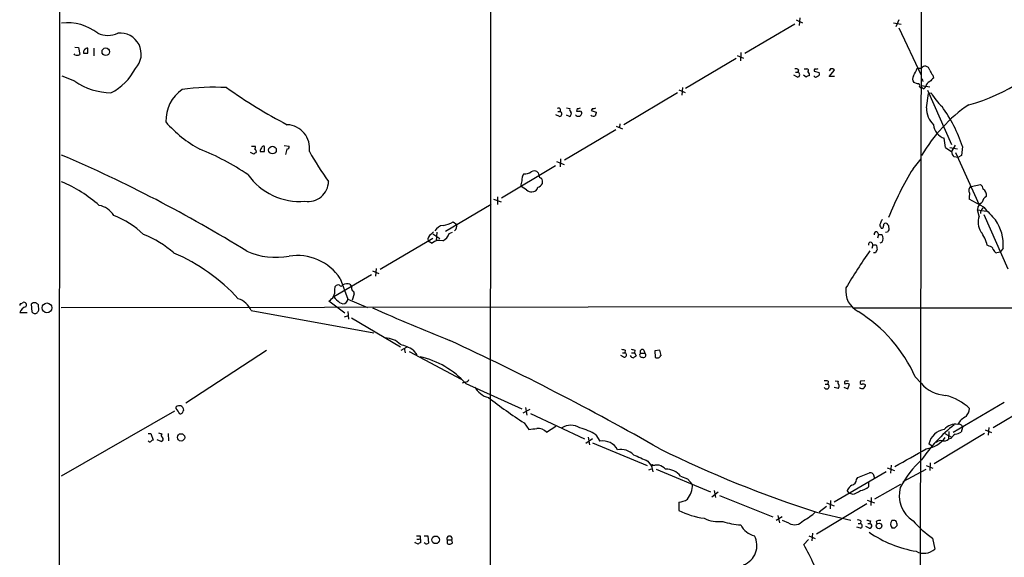
# Model space of a CAD drawing. Extents: x 10 to 1020, y 10 to 815.
# Drawn here: x 23 to 207, y 444 to 545 of the extents above; entities that cross this region are included whole.
import ezdxf

# ---------------------------------------------------------------- set-up
doc = ezdxf.new("R2010")
doc.units = 0
doc.header["$MEASUREMENT"] = 0
doc.layers.add('MAIN', color=5, linetype='CONTINUOUS')

msp = doc.modelspace()

# ---------------------------------------------------------------- linework, layer by layer
at = {"layer": 'MAIN'}
for p, q in [((30.3953, 11.43), (30.8187, 811.3607)), ((111.252, 811.4453), (110.8287, 11.0067)), ((191.6007, 559.3927), (191.3467, 402.4207)), ((168.91, 544.9993), (168.8253, 543.56)), ((167.9787, 543.814), (158.6653, 538.3107)), ((168.2327, 544.576), (169.418, 544.068)), ((186.436, 544.068), (187.8753, 543.814)), ((187.452, 544.576), (186.8593, 543.306)), ((187.452, 543.1367), (191.6007, 534.2467)), ((33.4433, 539.496), (34.1207, 539.4113)), ((34.1207, 539.4113), (34.3747, 538.1413)), ((35.8987, 538.3953), (35.8987, 539.3267)), ((36.9993, 539.3267), (36.9993, 537.8873)), ((33.4433, 538.0567), (33.3587, 538.226)), ((157.0567, 537.3793), (147.574, 531.7913)), ((157.226, 537.972), (158.4113, 537.464)), ((157.9033, 538.48), (157.8187, 536.956)), ((169.7567, 535.432), (170.2647, 535.432)), ((174.6673, 535.432), (174.4133, 535.0933)), ((33.4433, 533.146), (31.0727, 534.0773)), ((168.4867, 533.908), (167.8093, 534.2467)), ((168.148, 534.8393), (168.5713, 534.8393)), ((168.656, 535.2627), (168.5713, 534.8393)), ((170.0953, 533.908), (169.5873, 534.2467)), ((170.688, 534.5007), (170.688, 534.162)), ((171.6193, 535.0087), (172.5507, 534.7547)), ((174.4133, 533.9927), (175.4293, 535.178)), ((175.4293, 533.9927), (174.4133, 533.9927)), ((193.802, 534.2467), (193.8867, 533.7387)), ((146.9813, 531.9607), (146.8967, 530.5213)), ((190.9233, 532.638), (190.246, 532.892)), ((192.024, 531.7067), (191.6853, 531.9607)), ((191.8547, 533.3153), (191.9393, 533.0613)), ((146.05, 530.9447), (136.0593, 525.018)), ((146.304, 531.5373), (147.4893, 531.0293)), ((192.6167, 528.1507), (192.9553, 530.86)), ((192.786, 531.4527), (197.2733, 521.2927)), ((192.9553, 530.86), (193.4633, 530.9447)), ((125.3067, 528.1507), (125.984, 528.066)), ((127.3387, 528.066), (127.1693, 527.558)), ((130.2173, 528.066), (129.9633, 527.6427)), ((124.0367, 526.542), (123.3593, 526.8807)), ((123.698, 527.4733), (124.1213, 527.4733)), ((125.8993, 526.542), (125.3067, 526.796)), ((129.9633, 527.6427), (130.8947, 527.3887)), ((134.62, 524.764), (135.8053, 524.256)), ((135.2973, 525.1873), (135.2127, 524.51)), ((134.5353, 524.0867), (124.968, 518.414)), ((66.4633, 521.0387), (67.1407, 521.0387)), ((68.9187, 520.8693), (68.834, 521.0387)), ((72.5593, 521.1233), (73.4907, 521.0387)), ((196.1727, 520.7847), (195.9187, 522.478)), ((196.9347, 520.7847), (198.374, 520.5307)), ((197.9507, 521.208), (197.2733, 520.0227)), ((199.3053, 520.954), (199.136, 519.2607)), ((66.8867, 519.5147), (66.294, 519.8533)), ((73.0673, 520.446), (72.8133, 519.43)), ((198.4587, 518.922), (197.7813, 519.0067)), ((198.0353, 519.8533), (202.438, 510.032)), ((199.136, 519.2607), (198.4587, 518.922)), ((113.1993, 511.3867), (123.2747, 517.398)), ((123.444, 518.16), (124.8833, 517.5673)), ((124.206, 518.668), (124.1213, 517.144)), ((190.0767, 516.8053), (191.6007, 518.668)), ((120.0573, 516.0433), (120.142, 515.5353)), ((117.856, 512.826), (116.84, 513.5033)), ((200.914, 513.5033), (202.692, 513.842)), ((112.4373, 511.556), (112.4373, 510.1167)), ((102.7007, 505.1213), (111.252, 510.2013)), ((111.6753, 511.1327), (113.1147, 510.6247)), ((203.2847, 509.6087), (200.5753, 511.1327)), ((202.184, 509.6933), (202.0993, 509.1007)), ((202.0993, 509.1007), (203.7927, 508.8467)), ((202.438, 507.9153), (202.0993, 509.1007)), ((203.0307, 509.27), (203.2847, 509.6087)), ((203.2847, 508.254), (207.772, 498.094)), ((104.14, 506.8993), (104.8173, 506.3913)), ((185.5047, 506.222), (185.5893, 505.3753)), ((99.9913, 504.5287), (100.4993, 505.0367)), ((100.33, 504.6133), (101.6847, 503.7667)), ((101.092, 504.952), (101.0073, 503.3433)), ((103.378, 504.698), (104.0553, 504.952)), ((183.388, 505.0367), (183.642, 504.5287)), ((183.642, 504.5287), (183.4727, 503.8513)), ((183.642, 504.5287), (184.2347, 504.5287)), ((185.3353, 504.952), (184.912, 504.8673)), ((90.5087, 498.0093), (100.33, 503.8513)), ((99.4833, 503.3433), (100.2453, 502.92)), ((182.5413, 502.5813), (182.372, 501.904)), ((182.5413, 502.5813), (183.2187, 502.5813)), ((184.2347, 503.0047), (183.896, 502.92)), ((204.3007, 502.3273), (203.962, 502.4967)), ((183.0493, 501.0573), (182.7107, 501.0573)), ((206.3327, 501.2267), (205.74, 501.0573)), ((206.9253, 501.9887), (206.3327, 501.2267)), ((88.9, 496.9933), (81.8727, 492.8447)), ((89.0693, 497.7553), (90.2547, 497.2473)), ((89.7467, 498.1787), (89.662, 496.7393)), ((83.058, 496.316), (84.4973, 492.4213)), ((84.836, 495.2153), (85.1747, 494.792)), ((82.042, 494.1993), (82.1267, 494.792)), ((85.6827, 493.4373), (85.2593, 492.252)), ((23.368, 491.5747), (23.7913, 491.8287)), ((25.3153, 491.49), (25.4, 490.0507)), ((26.7547, 490.3893), (26.67, 491.4053)), ((83.9047, 489.7967), (80.9413, 492.0827)), ((82.8887, 491.8287), (83.566, 491.5747)), ((84.4973, 492.4213), (88.138, 490.8973)), ((23.1987, 489.966), (24.5533, 489.966)), ((178.562, 490.982), (30.9033, 490.8127)), ((66.3787, 490.3047), (89.3233, 486.156)), ((84.4973, 490.1353), (84.582, 488.696)), ((178.9853, 490.8127), (551.0107, 490.8973)), ((83.82, 489.1193), (84.582, 489.3733)), ((85.1747, 488.95), (94.3187, 483.5313)), ((69.2573, 482.854), (54.1867, 473.0327)), ((95.504, 483.4467), (94.4033, 482.854)), ((94.996, 483.2773), (95.1653, 482.4307)), ((95.9273, 482.6847), (105.664, 477.52)), ((96.6893, 482.9387), (97.3667, 482.0073)), ((135.8053, 482.4307), (136.2287, 482.4307)), ((136.3133, 482.9387), (136.2287, 482.4307)), ((137.4987, 482.4307), (138.0067, 482.4307)), ((138.0913, 482.9387), (138.0067, 482.4307)), ((138.0067, 482.4307), (138.3453, 481.838)), ((139.192, 482.346), (139.954, 482.346)), ((139.7847, 482.9387), (139.954, 482.346)), ((142.748, 482.9387), (141.8167, 482.7693)), ((141.8167, 482.7693), (141.9013, 481.584)), ((143.002, 481.9227), (142.748, 482.9387)), ((136.0593, 481.584), (135.4667, 481.9227)), ((106.426, 476.9273), (105.8333, 476.758)), ((106.5107, 476.6733), (117.0093, 471.932)), ((173.6513, 476.5887), (174.1593, 476.5887)), ((174.244, 477.0967), (174.1593, 476.5887)), ((175.514, 477.1813), (176.1067, 477.0967)), ((177.6307, 477.1813), (178.054, 477.1813)), ((177.8847, 475.6573), (178.2233, 476.5887)), ((181.102, 477.1813), (180.2553, 477.0967)), ((190.5, 477.9433), (191.6007, 476.758)), ((176.1067, 475.742), (175.3447, 475.9113)), ((177.1227, 475.996), (177.8847, 475.6573)), ((207.0947, 473.1173), (197.612, 467.5293)), ((214.376, 473.964), (205.0627, 468.376)), ((52.07, 471.5087), (30.9033, 459.4013)), ((52.4087, 472.0167), (52.4087, 472.3553)), ((118.4487, 471.8473), (117.1787, 471.17)), ((117.6867, 472.186), (117.9407, 470.7467)), ((118.618, 471.0853), (128.6933, 466.344)), ((117.4327, 469.3073), (118.2793, 468.122)), ((47.1593, 467.36), (47.6673, 467.36)), ((47.6673, 467.36), (48.0907, 466.09)), ((49.1067, 467.4447), (49.6993, 467.2753)), ((50.8847, 467.36), (50.9693, 466.0053)), ((121.5813, 467.614), (123.3593, 468.7147)), ((203.454, 467.36), (194.056, 461.6873)), ((196.0033, 467.36), (197.2733, 466.6827)), ((196.7653, 467.6987), (196.6807, 466.2593)), ((199.3053, 468.4607), (199.0513, 467.614)), ((203.5387, 468.0373), (204.724, 467.5293)), ((204.216, 468.4607), (204.1313, 467.0213)), ((49.6147, 465.836), (48.8527, 466.1747)), ((130.2173, 466.344), (128.9473, 465.4973)), ((129.3707, 466.6827), (129.6247, 465.2433)), ((130.2173, 465.582), (140.3773, 461.3487)), ((130.81, 467.106), (131.572, 465.9207)), ((197.1887, 466.4287), (196.6807, 466.2593)), ((193.6327, 464.9893), (193.04, 465.4127)), ((140.5467, 462.1953), (141.224, 461.264)), ((193.294, 461.8567), (193.2093, 460.4173)), ((140.716, 460.5867), (141.224, 460.756)), ((141.224, 461.264), (141.478, 460.1633)), ((141.478, 461.3487), (141.8167, 461.4333)), ((142.0707, 460.6713), (152.2307, 456.438)), ((175.3447, 454.5753), (185.0813, 460.248)), ((179.7473, 459.1473), (181.9487, 459.994)), ((185.2507, 460.9253), (186.6053, 460.4173)), ((186.0127, 461.4333), (185.8433, 459.9093)), ((188.214, 458.3853), (192.532, 460.6713)), ((192.532, 461.3487), (193.802, 460.8407)), ((146.6427, 459.4013), (147.9127, 458.8933)), ((147.9127, 458.8933), (148.844, 457.7927)), ((179.4933, 458.724), (179.7473, 459.1473)), ((181.7793, 458.216), (181.7793, 457.3693)), ((182.7953, 459.232), (182.7953, 458.978)), ((152.4847, 455.5067), (153.67, 456.438)), ((152.908, 456.692), (153.162, 455.422)), ((178.1387, 456.184), (177.8, 456.692)), ((182.9647, 455.168), (187.7907, 457.8773)), ((146.304, 454.4907), (146.304, 452.9667)), ((153.924, 455.7607), (163.9147, 451.7813)), ((174.6673, 454.8293), (174.5827, 453.3053)), ((178.7313, 456.0147), (178.1387, 456.184)), ((181.5253, 454.914), (182.88, 454.406)), ((182.2873, 455.422), (182.2027, 453.898)), ((181.4407, 454.2367), (172.0427, 448.564)), ((172.0427, 452.628), (178.4773, 451.1887)), ((173.9053, 453.7287), (172.5507, 452.628)), ((173.9053, 454.406), (175.3447, 453.8133)), ((165.608, 451.7813), (164.5073, 451.104)), ((164.846, 452.0353), (165.1, 450.6807)), ((166.878, 450.596), (165.6927, 451.104)), ((180.34, 451.0193), (180.2553, 450.5113)), ((182.118, 451.0193), (182.0333, 450.5113)), ((183.2187, 450.9347), (183.3033, 450.4267)), ((180.2553, 449.6647), (179.578, 449.834)), ((179.832, 450.5113), (180.2553, 450.5113)), ((181.864, 449.6647), (181.2713, 450.0033)), ((181.61, 450.5113), (182.0333, 450.5113)), ((186.6053, 449.6647), (186.182, 449.6647)), ((97.282, 448.2253), (97.9593, 448.2253)), ((97.3667, 447.6327), (97.8747, 447.6327)), ((97.9593, 448.2253), (98.044, 446.9553)), ((98.7213, 448.2253), (99.3987, 448.2253)), ((99.3987, 448.2253), (99.568, 446.8707)), ((103.0393, 447.4633), (103.0393, 446.786)), ((103.0393, 447.4633), (103.886, 447.4633)), ((104.0553, 446.9553), (103.886, 447.4633)), ((169.672, 446.6167), (170.5187, 447.548)), ((170.6033, 448.2253), (171.7887, 447.7173)), ((171.2807, 448.7333), (171.196, 447.294)), ((193.7173, 447.802), (194.1407, 445.77)), ((97.1127, 446.8707), (97.028, 447.04)), ((98.8907, 446.786), (98.7213, 446.9553))]:
    msp.add_line(p, q, dxfattribs=at)
for centre, radius in [((39.2448, 538.6506), 0.7085), ((70.3936, 520.2793), 0.7156), ((28.246, 490.8107), 0.9112), ((53.3055, 466.6244), 0.682), ((183.7378, 450.0885), 0.5204), ((100.8627, 447.4844), 0.7137)]:
    msp.add_circle(centre, radius, dxfattribs=at)
for centre, radius, start, end in [((32.0891, 534.7406), 9.3081, 52.454827, 96.793733), ((39.624, 546.0064), 4.3091, 244.388195, 295.611805), ((41.9404, 538.2201), 3.9269, 316.495087, 96.634571), ((35.9409, 538.4378), 0.8899, 92.718042, 182.737336), ((192.0023, 560.595), 32.9634, 284.92237, 322.834752), ((33.835, 538.9138), 0.9424, 245.439306, 304.93972), ((35.4754, 750.0951), 211.7002, 269.885409, 270.114564), ((34.9564, 540.777), 11.151, 298.14687, 331.85313), ((168.1904, 534.8395), 0.6292, 42.268789, 109.661787), ((170.2586, 535.1478), 0.2843, 308.087058, 88.770406), ((171.9156, 535.1357), 0.3223, 113.184586, 203.200924), ((171.9581, 536.3619), 0.9452, 259.675635, 296.597581), ((174.879, 534.7971), 0.6693, 34.689739, 108.440363), ((185.6781, 537.1511), 5.3883, 326.307278, 343.284256), ((191.262, 747.2511), 211.6502, 269.885409, 270.114592), ((192.3033, 535.2373), 0.7172, 78.41906, 149.502053), ((192.3203, 535.051), 0.898, 8.130102, 81.869898), ((168.4359, 534.3821), 0.4768, 276.11593, 73.503319), ((170.7476, 533.2045), 0.9594, 93.561805, 132.837328), ((172.2495, 535.7256), 1.9846, 203.822957, 218.111987), ((171.8945, 534.2891), 0.3817, 199.45586, 326.293278), ((172.2119, 534.5007), 0.4234, 270.013532, 36.859073), ((191.0395, 533.5827), 1.052, 146.58937, 221.037856), ((195.677, 536.0942), 2.6323, 200.368798, 224.576735), ((362.8979, 364.0501), 239.4974, 134.885409, 135.114591), ((40.6035, 543.6563), 12.7175, 235.735136, 268.25709), ((59.6054, 484.0838), 47.9275, 87.36749, 97.30749), ((116.9839, 609.3865), 95.0751, 234.524573, 242.546805), ((191.0292, 532.3417), 0.3147, 317.717737, 109.667298), ((191.4858, 532.1844), 0.2302, 193.662161, 29.939355), ((191.77, 533.4), 0.1198, 315, 135), ((128.9473, 151.1723), 386.2562, 80.423086, 80.652269), ((191.7279, 532.4261), 0.778, 292.371723, 337.628278), ((193.56, 531.9969), 1.1207, 108.23609, 173.17875), ((57.7749, 525.6792), 7.3152, 125.669883, 181.200015), ((203.11, 536.5793), 11.1717, 210.289035, 227.030899), ((123.825, 527.7334), 0.3943, 318.72248, 122.476765), ((126.4074, 527.812), 0.4937, 149.040224, 239.024302), ((127.5081, 528.9959), 0.9452, 259.675635, 296.597581), ((130.3868, 528.9963), 0.9456, 259.674018, 296.58673), ((217.1902, 504.4068), 29.5151, 124.457584, 149.783736), ((196.816, 528.0293), 4.201, 178.344064, 225.790822), ((173.5993, 512.5084), 27.0578, 18.187724, 35.979314), ((123.9859, 527.0161), 0.4768, 276.11593, 73.503319), ((125.6707, 527.072), 0.5772, 293.331539, 33.274369), ((127.5407, 527.2377), 0.648, 213.434996, 5.872478), ((127.508, 696.9079), 169.3502, 269.885409, 270.114592), ((127.889, 527.2616), 0.2994, 8.143638, 98.121983), ((130.3686, 527.419), 0.7925, 231.820035, 296.749344), ((300.1599, 484.7), 174.5653, 165.845177, 166.07436), ((67.8905, 540.8038), 23.1773, 221.236622, 241.443914), ((72.9273, 520.611), 4.4127, 352.338689, 87.081184), ((196.8839, 525.3329), 3.0136, 185.997761, 251.320356), ((66.8288, 520.7809), 0.4047, 304.153419, 39.57533), ((69.6495, 519.8174), 1.5908, 146.301941, 172.585052), ((68.7663, 520.5899), 0.4539, 81.421795, 165.960695), ((-142.7312, 520.446), 211.6503, 359.885409, 0.114591), ((73.0485, 520.907), 0.4614, 272.33528, 16.58506), ((199.3897, 524.2553), 4.7322, 227.171669, 243.433866), ((-71.3802, 279.4727), 260.8028, 58.312285, 66.889115), ((39.4159, 476.6539), 47.1206, 55.969755, 68.335693), ((67.3527, 519.2178), 0.5526, 94.432107, 147.497791), ((66.9571, 520.0226), 0.4348, 324.26622, 76.852289), ((68.4954, 731.7225), 211.7002, 269.885409, 270.114564), ((118.5773, 542.3642), 46.9351, 208.425048, 216.517393), ((198.7408, 520.1215), 1.4709, 183.851648, 229.281668), ((75.5247, 522.6134), 11.9403, 215.352149, 274.463773), ((118.8718, 514.7733), 1.8797, 144.157954, 187.765852), ((117.5808, 517.8214), 1.9613, 263.182984, 304.891742), ((119.2869, 515.3831), 1.0147, 40.595169, 125.153007), ((120.7348, 515.62), 0.5988, 188.131456, 261.857718), ((239.0937, 486.5818), 57.5858, 148.34234, 158.527558), ((21.0844, 490.733), 25.6095, 48.614742, 67.249649), ((77.0311, 514.4915), 3.826, 261.324543, 359.149372), ((118.4482, 513.7574), 1.6282, 152.098704, 188.978664), ((118.9702, 513.4984), 1.0159, 264.452721, 350.686958), ((119.6622, 514.5898), 1.2937, 283.888001, 333.43693), ((119.7189, 514.35), 1.1514, 342.891783, 36.032861), ((201.3692, 512.7519), 0.8786, 121.207586, 216.176007), ((202.099, 512.9105), 1.1042, 4.404277, 57.518859), ((118.7663, 513.8636), 1.3804, 228.739101, 274.391702), ((204.4756, 511.3861), 3.9085, 167.481368, 183.717246), ((204.3792, 510.4206), 1.3537, 115.673515, 174.940065), ((202.311, 511.7993), 1.4902, 353.890368, 53.37617), ((37.3062, 506.0139), 3.9968, 31.20592, 79.780676), ((204.6822, 508.0418), 2.9947, 123.467733, 146.532267), ((34.0359, 491.4051), 17.9708, 46.909423, 68.148385), ((205.445, 506.8099), 3.2038, 159.816122, 213.605746), ((203.6775, 508.5202), 0.9903, 130.782042, 185.615598), ((797.0608, 1058.7487), 808.7798, 222.7634745, 222.9926571), ((102.4382, 504.3296), 1.8992, 94.859846, 152.518823), ((101.6848, 510.7515), 4.5681, 277.452497, 302.511403), ((103.6663, 506.1341), 1.1794, 308.099107, 12.596255), ((184.6641, 506.2885), 0.7709, 152.431145, 228.175749), ((353.4999, 422.3341), 189.3281, 153.327138, 153.556321), ((184.2488, 506.0385), 0.3392, 253.066164, 16.933836), ((184.9617, 506.2201), 0.3971, 59.043666, 192.034297), ((270.0103, 591.0663), 119.7487, 224.885409, 225.114592), ((198.7135, 502.5591), 8.2316, 356.026559, 34.639334), ((38.9156, 486.0706), 19.8851, 48.908754, 68.161511), ((100.4782, 503.6185), 1.0323, 118.143992, 195.462015), ((101.5997, 505.058), 1.8143, 289.077079, 348.555677), ((183.3458, 504.4862), 0.5521, 85.616417, 184.383583), ((183.1339, 503.7667), 1.3388, 325.308095, 34.691906), ((185.8862, 504.9093), 0.5525, 122.502209, 175.567893), ((195.5172, 500.1025), 8.7776, 15.828656, 34.203503), ((101.6423, 501.1842), 2.2281, 75.698697, 128.827675), ((182.1473, 502.6563), 0.4011, 349.222385, 203.446168), ((394.9484, 544.482), 215.8359, 191.194034, 191.423222), ((204.3359, 501.5864), 0.7418, 11.532613, 92.720065), ((37.7897, 468.3717), 35.6351, 42.629987, 66.524334), ((71.0701, 513.7515), 13.5055, 246.18457, 280.324957), ((75.0228, 490.892), 9.6945, 34.020526, 99.093008), ((253.1736, 450.5788), 87.4754, 144.415739, 149.832332), ((352.5785, 416.7161), 189.3504, 153.320371, 153.54954), ((206.0364, 502.0309), 1.0177, 196.919786, 253.067804), ((82.6347, 494.5379), 0.568, 63.43946, 153.425927), ((83.2062, 495.2576), 0.3816, 213.681738, 340.572461), ((84.3003, 493.6821), 1.6241, 70.740588, 116.880597), ((79.9042, 493.9665), 2.1504, 298.834373, 6.214849), ((86.7411, 494.5802), 1.5807, 172.299482, 200.370222), ((85.0398, 493.4256), 0.643, 1.042599, 70.040493), ((181.742, 493.9219), 4.241, 171.64693, 243.233153), ((23.368, 491.363), 0.2116, 90, 216.875312), ((23.9314, 491.337), 0.5113, 316.022323, 105.903834), ((25.9339, 490.9663), 0.8105, 73.653547, 139.749113), ((-58.2512, 364.5862), 152.626, 56.192759, 56.421963), ((62.8356, 488.8662), 3.824, 22.097172, 72.145959), ((336.3805, 746.3365), 359.2107, 224.885409, 225.114592), ((83.5118, 492.5699), 0.9967, 273.11733, 351.425173), ((24.5279, 489.6302), 1.371, 99.598358, 165.82185), ((25.9927, 490.4741), 0.7284, 215.540421, 305.529448), ((-100.4261, 574.818), 152.6537, 326.192728, 326.42189), ((268.4905, 896.6974), 443.7729, 246.15219, 248.180499), ((164.9521, 466.3521), 28.0544, 24.404015, 57.967946), ((91.5623, 481.3487), 3.7933, 43.393438, 91.84761), ((91.9466, 475.1464), 9.1221, 58.673663, 74.927663), ((-108.8404, 25.1837), 506.2402, 60.199971, 65.194489), ((178.2952, 652.3306), 174.5167, 255.851148, 256.080355), ((136.1439, 482.0074), 0.4317, 258.700477, 78.671848), ((180.0732, 652.3306), 174.5167, 255.851148, 256.080355), ((139.4037, 481.9932), 0.4114, 120.966145, 275.901842), ((139.4884, 482.6423), 0.4191, 45.009667, 224.990333), ((139.7, 481.965), 0.4579, 236.309933, 56.309932), ((94.4293, 465.8088), 16.248, 41.964252, 77.451992), ((137.8015, 482.0756), 0.5774, 195.355202, 273.55467), ((222.7739, 354.6572), 152.6537, 123.578078, 123.807241), ((142.3247, 482.4311), 0.947, 243.443066, 296.551522), ((143.0445, 481.6262), 0.2995, 98.157154, 188.100341), ((106.3472, 477.7378), 0.8144, 275.553068, 338.194671), ((173.9194, 476.1512), 0.499, 208.743369, 61.262153), ((173.6938, 475.6149), 1.5807, 69.629778, 97.700518), ((176.4184, 476.8388), 0.4046, 140.395708, 235.850351), ((177.5844, 476.8504), 0.3341, 82.034805, 231.562485), ((177.8, 475.572), 1.1013, 67.395743, 112.604257), ((180.4881, 476.885), 0.3147, 137.717737, 289.667298), ((180.5938, 475.4666), 1.1221, 58.104488, 89.989788), ((196.5044, 480.8504), 6.387, 219.846805, 267.023093), ((111.6748, 477.8157), 3.8803, 206.559768, 256.120615), ((175.6215, 476.1816), 0.6547, 317.822852, 29.501727), ((180.5437, 476.366), 0.6452, 224.81161, 4.738568), ((179.806, 564.3859), 113.7118, 232.602404, 236.734393), ((193.6348, 464.5057), 10.2844, 46.914113, 75.713378), ((53.0438, 471.3814), 1.1627, 79.519291, 123.109188), ((-201.2756, 302.1683), 305.2936, 33.574201, 33.803363), ((53.1285, 471.5507), 0.5516, 265.58138, 327.548723), ((52.816, 471.5864), 1.036, 5.072263, 64.91161), ((54.1442, 471.2124), 0.5518, 122.463229, 175.603684), ((197.5361, 472.4925), 3.1599, 320.73815, 351.339859), ((201.3485, 467.5202), 3.2713, 114.677766, 152.053104), ((76.7166, 849.2038), 383.3416, 276.224364, 276.453549), ((119.929, 465.949), 2.3457, 45.219351, 93.071843), ((126.1533, 465.8077), 3.0763, 56.601272, 123.397173), ((125.5176, 458.8494), 9.8072, 57.340525, 76.2616), ((216.1674, 445.6669), 29.682, 128.274925, 145.569489), ((196.5823, 464.5329), 3.6499, 100.475298, 166.051705), ((198.065, 466.1976), 2.8827, 82.150421, 138.120191), ((197.3725, 470.3365), 3.1985, 280.414759, 301.659608), ((198.6704, 468.4548), 0.6348, 0.532423, 109.479585), ((47.498, 466.1749), 0.3788, 206.598874, 296.54476), ((48.1328, 465.5399), 0.5517, 94.376403, 147.539959), ((50.0099, 466.9931), 0.4197, 137.742842, 250.334234), ((49.4877, 466.3017), 0.4827, 285.254078, 37.87186), ((132.0799, 462.7699), 3.1915, 28.894875, 99.157144), ((191.6948, 469.9332), 5.5158, 278.730209, 322.795204), ((195.326, 464.6506), 1.3783, 79.3806, 132.506617), ((195.9186, 467.0498), 1.098, 252.038641, 313.952068), ((199.2624, 465.117), 2.4537, 122.315026, 147.684974), ((135.4533, 460.9751), 3.3868, 45.258389, 99.848633), ((240.4786, 663.8898), 222.0699, 243.890411, 252.050848), ((-635.8861, 1923.3252), 1677.6478, 299.3612967, 299.5904803), ((435.5498, 1140.1557), 739.3627, 246.2553643, 246.4845411), ((203.7563, 449.0333), 18.0471, 131.979189, 152.792471), ((141.3369, 461.3486), 0.1411, 0.040606, 216.84553), ((142.1424, 459.2233), 2.2378, 40.318596, 114.22973), ((143.9591, 457.2057), 3.4674, 39.288477, 91.824595), ((182.1091, 459.3209), 0.6919, 352.618215, 103.403622), ((178.4581, 458.7259), 1.0352, 280.496919, 359.89484), ((144.9912, 457.6023), 3.8575, 319.231158, 2.829176), ((179.5852, 456.0651), 1.8921, 119.736994, 160.650503), ((178.2565, 459.1362), 3.1574, 278.648759, 309.275362), ((179.7795, 459.8159), 3.1599, 278.660141, 309.26185), ((193.0563, 455.7279), 5.5722, 163.77636, 237.67439), ((145.9228, 458.0053), 3.5352, 276.190208, 304.255104), ((153.1359, 466.9421), 15.5559, 243.948218, 262.276504), ((165.5591, 459.2567), 9.0936, 296.2937, 313.976127), ((153.7471, 456.8901), 6.0049, 243.260853, 277.363369), ((158.6963, 463.0259), 12.7932, 250.93112, 266.446183), ((167.9402, 452.4099), 2.102, 239.647227, 321.590929), ((179.8318, 450.4262), 0.781, 49.408253, 102.504141), ((224.1352, 620.4524), 174.5652, 255.843211, 256.072362), ((183.8535, 449.9615), 1.162, 79.497569, 123.115652), ((187.0681, 450.439), 1.1767, 145.588776, 221.147908), ((186.3091, 449.5391), 1.5792, 69.609571, 97.70781), ((185.6027, 450.1809), 1.5106, 359.688984, 33.711107), ((206.3953, 465.8165), 22.0285, 222.200765, 234.863404), ((161.3751, 451.9935), 3.8817, 206.569012, 256.110534), ((180.1601, 450.088), 0.4339, 282.674908, 77.325092), ((181.9487, 450.088), 0.4317, 258.684862, 78.697877), ((313.8592, 322.9188), 179.6053, 134.885409, 135.114591), ((103.4627, 447.7052), 0.4876, 330.253661, 209.740509), ((157.0834, 446.395), 3.8261, 290.30769, 28.579267), ((194.5425, 467.6171), 22.6047, 235.883422, 260.133976), ((55.0167, 319.786), 133.8753, 71.443693, 71.672876), ((98.0863, 446.4051), 0.5518, 94.396316, 147.536771), ((99.1258, 447.6567), 0.9019, 254.88975, 299.361907), ((103.4345, 447.5478), 0.8582, 242.58101, 316.336171), ((77.9575, 397.5188), 104.0296, 23.446862, 28.161662), ((192.1182, 447.9101), 2.9446, 240.523743, 313.381735)]:
    msp.add_arc(centre, radius, start, end, dxfattribs=at)

doc.saveas('drawing.dxf')
